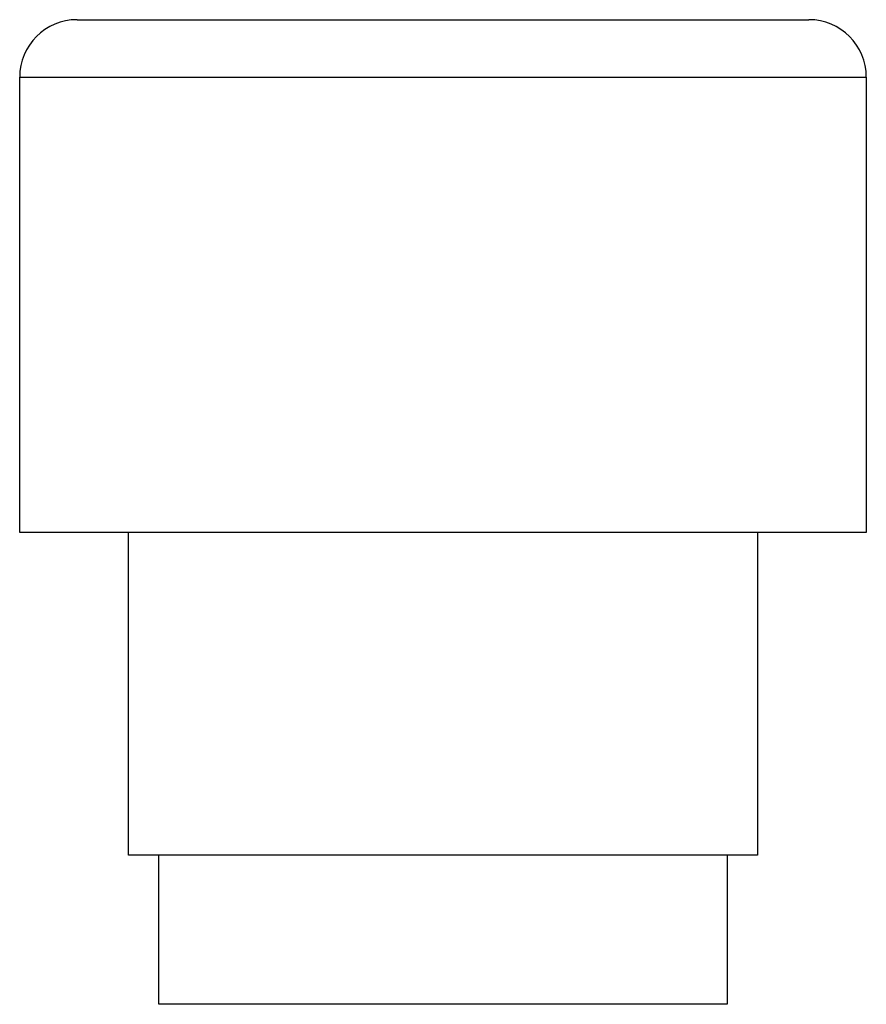
# Model space of a CAD drawing. Units: millimetres. Extents: x 4.4 to 33.9, y 9.3 to 43.6.
import ezdxf

# ---------------------------------------------------------------- set-up
doc = ezdxf.new("R2010")
doc.units = ezdxf.units.MM
doc.header["$LTSCALE"] = 3.43777
doc.layers.get('0').update_dxf_attribs({"linetype": 'CONTINUOUS'})

msp = doc.modelspace()

# ---------------------------------------------------------------- linework, layer by layer
at = {"color": 7}
for p, q in [((6.411, 43.648), (31.911, 43.648)), ((4.411, 25.787), (4.411, 41.648)), ((4.411, 41.648), (33.911, 41.648)), ((33.911, 41.648), (33.911, 25.787)), ((33.911, 25.787), (4.411, 25.787)), ((8.2, 14.548), (8.2, 25.787)), ((30.122, 25.787), (30.122, 14.548)), ((30.123, 14.548), (8.2, 14.548)), ((9.26, 9.348), (9.26, 14.548)), ((29.063, 14.548), (29.063, 9.348)), ((29.063, 9.348), (9.26, 9.348))]:
    msp.add_line(p, q, dxfattribs=at)
for centre, start, end in [((6.411, 41.648), 90, 180), ((31.911, 41.648), 0, 90)]:
    msp.add_arc(centre, 2, start, end, dxfattribs=at)

doc.saveas('drawing.dxf')
